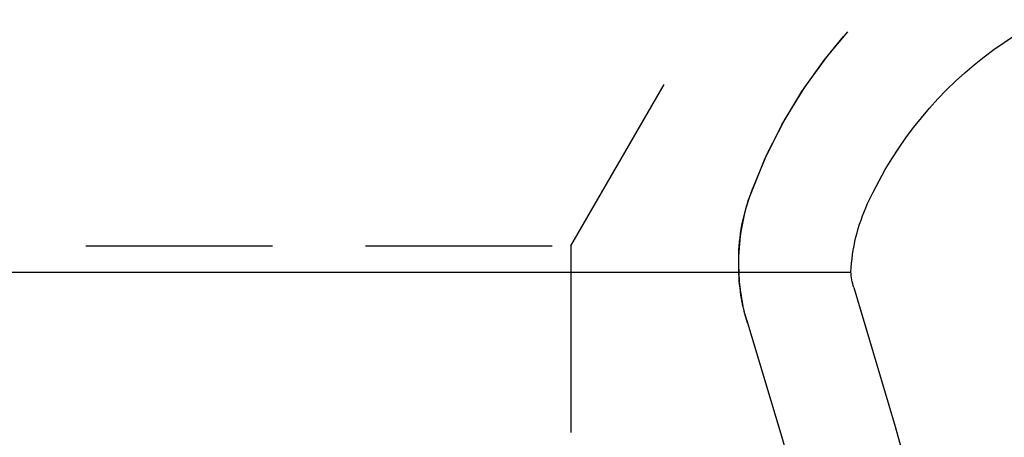
# Model space of a CAD drawing. Extents: x 1344 to 2589, y -330 to 370.
# Drawn here: x 1635 to 1648, y 356 to 361 of the extents above; entities that cross this region are included whole.
import ezdxf

# ---------------------------------------------------------------- set-up
doc = ezdxf.new("R2010")
doc.units = 0
doc.header["$LTSCALE"] = 10
doc.linetypes.add('VERDECKT', pattern=[0.375, 0.25, -0.125])
doc.layers.get('0').update_dxf_attribs({"linetype": 'CONTINUOUS'})
doc.layers.add('STEMPEL', color=3, linetype='CONTINUOUS')

# ---------------------------------------------------------------- blocks, each defined once
blk = doc.blocks.new('A$CE2385E38')
at = {"color": 1, "linetype": 'VERDECKT', "extrusion": (0, 1, -2e-16)}
for p, q in [((1057.1895, 115.8705), (1058.9395, 118.9016)), ((1057.1895, 115.8705), (1058.9395, 118.9016)), ((960.6895, 115.8705), (1057.1895, 115.8705)), ((960.6895, 115.8705), (1057.1895, 115.8705)), ((1057.1895, 115.8705), (1057.1895, 112.2856)), ((1057.1895, 115.8705), (1057.1895, 110.8705)), ((1059.5444, 114.8834), (1060.0163, 113.3063)), ((1059.5569, 114.8416), (1060.0163, 113.3063))]:
    blk.add_line(p, q, dxfattribs=at)
at = {"extrusion": (0, 1, -2e-16)}
for p, q in [((972.1677, 115.5209), (1060.9426, 115.5209)), ((1060.9814, 115.3134), (1061.4533, 113.7362))]:
    blk.add_line(p, q, dxfattribs=at)
at = {"color": 1, "linetype": 'VERDECKT', "extrusion": (0, -2e-16, -1)}
for centre, radius, start, end in [((-1065.9395, 114.25), 6.75, 19.74992, 90), ((-1065.9395, 114.25), 6.75, 20.47225, 90), ((-1062.2202, 115.6385), 2.78, 343.34262, 20.47225), ((-1061.9395, 115.6861), 2.5, 359.01285, 19.74992), ((-1061.9395, 115.6), 2.5, 343.34262, 0.98715), ((-1038.9395, 107), 22, 163.34262, 186.62581)]:
    blk.add_arc(centre, radius, start, end, dxfattribs=at)
at = {"extrusion": (0, -2e-16, -1)}
for centre, radius, start, end in [((-1065.9395, 114.25), 5.25, 24.61998, 83.56653), ((-1063.4395, 115.3956), 2.5, 2.87071, 24.61998), ((-1061.9395, 115.6), 1, 343.34262, 355.46029), ((-1038.9395, 107), 23.5, 163.34262, 186.62581)]:
    blk.add_arc(centre, radius, start, end, dxfattribs=at)

msp = doc.modelspace()

# ---------------------------------------------------------------- block references
at = {"layer": 'STEMPEL'}
msp.add_blockref('A$CE2385E38', (584.827, 242.391, -76.791), dxfattribs=at)

doc.saveas('drawing.dxf')
